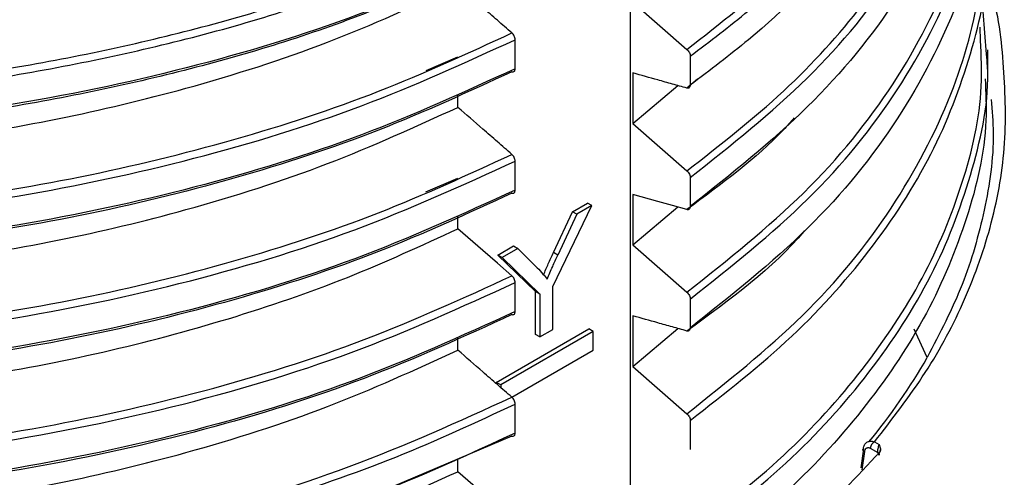
# Model space of a CAD drawing. Units: millimetres. Extents: x 5 to 292, y 5 to 415.
# Drawn here: x 118 to 126, y 209 to 212 of the extents above; entities that cross this region are included whole.
import ezdxf

# ---------------------------------------------------------------- set-up
doc = ezdxf.new("R2010")
doc.units = ezdxf.units.MM

msp = doc.modelspace()

# ---------------------------------------------------------------- linework, layer by layer
at = {"color": 7, "linetype": 'Continuous', "lineweight": 25}
for p, q in [((122.5456, 207.382), (122.5456, 216.0742)), ((125.4203, 212.2141), (125.3937, 212.5597)), ((125.3713, 212.3258), (125.3696, 212.4344)), ((121.6165, 212.0981), (121.6165, 212.3319)), ((125.43, 212.0105), (125.43, 212.2516)), ((120.897, 212.0836), (121.1541, 212.1945)), ((123.0287, 212.1993), (123.0287, 211.9654)), ((122.5663, 212.0638), (122.5663, 211.6555)), ((123.0885, 212.0126), (123.0021, 211.9413)), ((122.5663, 211.6555), (122.9279, 211.9622)), ((121.1541, 211.7862), (121.1541, 211.8832)), ((121.6165, 211.1182), (121.6165, 211.3521)), ((120.8967, 211.1036), (121.1541, 211.2146)), ((123.0287, 211.2194), (123.0287, 210.9856)), ((122.5663, 211.0839), (122.5663, 210.6757)), ((121.9204, 210.3405), (122.2359, 210.9938)), ((121.9254, 210.6149), (122.0786, 210.9436)), ((122.0786, 210.9436), (122.2005, 211.0142)), ((122.114, 210.9233), (122.0786, 210.9436)), ((122.2359, 210.9938), (122.114, 210.9233)), ((122.2359, 210.9938), (122.2005, 211.0142)), ((122.5663, 210.6757), (122.9279, 210.9823)), ((121.1541, 210.8063), (121.1541, 210.9033)), ((122.114, 210.9233), (121.9608, 210.5945)), ((121.4755, 210.5945), (121.6028, 210.6682)), ((121.6382, 210.6478), (121.5109, 210.5741)), ((121.6028, 210.6682), (121.6382, 210.6478)), ((121.7941, 210.4919), (121.6382, 210.6478)), ((121.7803, 210.3003), (121.4755, 210.5945)), ((121.5109, 210.5741), (121.4755, 210.5945)), ((121.5109, 210.5741), (121.8157, 210.2799)), ((121.9608, 210.5945), (121.9254, 210.6149)), ((121.6165, 210.1384), (121.6165, 210.3722)), ((121.9204, 209.9946), (121.9204, 210.3405)), ((121.7803, 209.9544), (121.7803, 210.3003)), ((121.8157, 210.2799), (121.7803, 210.3003)), ((121.8157, 210.2799), (121.8157, 209.934)), ((123.0287, 210.2396), (123.0287, 210.0058)), ((122.5663, 210.1041), (122.5663, 209.6958)), ((121.4641, 209.5667), (122.2112, 209.9992)), ((121.8157, 209.934), (121.9204, 209.9946)), ((122.2466, 209.9788), (122.2112, 209.9992)), ((122.5663, 209.6958), (122.9279, 210.0025)), ((124.9417, 209.7681), (124.8354, 209.9974)), ((121.1541, 209.8265), (121.1541, 209.926)), ((122.2466, 209.9788), (121.4995, 209.5463)), ((121.8157, 209.934), (121.7803, 209.9544)), ((122.2466, 209.8276), (122.2466, 209.9788)), ((121.5897, 209.4473), (122.2466, 209.8276)), ((121.4641, 209.5567), (121.4641, 209.5667)), ((121.4995, 209.5463), (121.4641, 209.5667)), ((121.4995, 209.5463), (121.4995, 209.5259)), ((121.6165, 209.1585), (121.6165, 209.3924)), ((123.0288, 209.2597), (123.0288, 209.0259)), ((121.5899, 209.1343), (120.5426, 208.6884)), ((124.4806, 209.0365), (124.5414, 209.0015)), ((124.5147, 209.0865), (124.5522, 209.0649)), ((124.4261, 209.0316), (124.4062, 208.8782)), ((124.4174, 208.8621), (124.437, 209.0099)), ((124.5521, 208.9795), (124.5568, 209.0047)), ((124.5611, 209.0124), (124.5653, 209.0257)), ((121.1541, 208.8466), (121.1541, 208.9487))]:
    msp.add_line(p, q, dxfattribs=at)
at = {"color": 7, "linetype": 'Continuous', "lineweight": 25, "flags": 128}
for points in [[(122.5663, 212.6354), (122.7842, 212.4448), (123.0021, 212.2542)], [(122.5663, 211.6555), (122.7842, 211.4649), (123.0021, 211.2743)], [(123.0021, 210.9615), (122.8848, 210.9944), (122.7674, 211.0274), (122.5663, 211.0839)], [(121.5899, 210.427), (121.4726, 210.5291), (121.3552, 210.6313), (121.1541, 210.8063)], [(122.5663, 210.6757), (122.7842, 210.4851), (123.0021, 210.2945)], [(122.5663, 209.6958), (122.7842, 209.5052), (123.0021, 209.3146)], [(124.437, 209.0099), (124.4318, 209.0125), (124.4276, 209.0153), (124.4244, 209.0182), (124.4223, 209.0211), (124.4215, 209.024), (124.4218, 209.0267), (124.4234, 209.0293), (124.4261, 209.0316)], [(121.5899, 208.4673), (121.4726, 208.5694), (121.3552, 208.6716), (121.1541, 208.8466)]]:
    msp.add_lwpolyline(points, dxfattribs=at)
at = {"color": 7, "linetype": 'Continuous', "lineweight": 25}
for centre, radius, start, end in [((120.5351, 212.3056), 5.085, 320.72001, 330.06436), ((124.5575, 209.0207), 0.0785, 123.02317, 168.3913)]:
    msp.add_arc(centre, radius, start, end, dxfattribs=at)
at = {"color": 8, "linetype": 'Continuous', "lineweight": 25}
for points, knots in [([(104.3889, 216.6609), (104.3938, 216.4418), (104.4052, 215.9398), (104.6777, 215.1667), (105.1563, 214.3618), (105.8414, 213.6054), (106.7103, 212.9133), (107.7475, 212.3002), (108.931, 211.779), (110.2368, 211.361), (111.6382, 211.055), (113.1064, 210.868), (114.6114, 210.8041), (116.1221, 210.8652), (117.6085, 211.0499), (119.0413, 211.3583), (120.403, 211.7769), (121.212, 212.1469), (121.6165, 212.3319)], [0, 0, 0, 0, 0.049018, 0.112336, 0.175654, 0.238972, 0.302291, 0.365609, 0.428927, 0.492245, 0.555563, 0.618881, 0.682199, 0.745518, 0.808836, 0.872154, 0.936077, 1, 1, 1, 1]), ([(104.4197, 216.7017), (104.4258, 216.4957), (104.4393, 216.0399), (104.6627, 215.3435), (105.0466, 214.6262), (105.594, 213.9431), (106.2897, 213.3057), (107.1243, 212.7243), (108.0839, 212.2088), (109.1532, 211.7678), (110.3149, 211.4085), (111.5504, 211.1372), (112.8398, 210.9586), (114.1623, 210.8758), (115.4967, 210.8903), (116.8214, 211.0026), (118.1157, 211.2106), (119.3563, 211.513), (120.5328, 211.8985), (121.2375, 212.224), (121.5899, 212.3867)], [0, 0, 0, 0, 0.046269, 0.10237, 0.158472, 0.214574, 0.270676, 0.326778, 0.38288, 0.438981, 0.495083, 0.551185, 0.607287, 0.663389, 0.719491, 0.775593, 0.831694, 0.887796, 0.943898, 1, 1, 1, 1]), ([(123.0021, 212.2542), (123.2716, 212.4646), (123.8107, 212.8856), (124.4404, 213.5856), (124.9282, 214.3223), (125.2439, 215.0898), (125.3969, 215.7532), (125.3773, 216.1567), (125.3705, 216.2974)], [0, 0, 0, 0, 0.1806541, 0.361309, 0.5419639, 0.722618, 0.9032726, 1, 1, 1, 1]), ([(123.0287, 212.1993), (123.1883, 212.3201), (123.6587, 212.6764), (124.3081, 213.3239), (124.9028, 214.1493), (125.2745, 215.0161), (125.4424, 215.6972), (125.414, 216.0825), (125.4075, 216.1704)], [0, 0, 0, 0, 0.106743, 0.314693, 0.522643, 0.730592, 0.938541, 1, 1, 1, 1]), ([(104.4197, 215.7218), (104.4258, 215.5158), (104.4393, 215.0601), (104.6627, 214.3637), (105.0466, 213.6463), (105.594, 212.9633), (106.2897, 212.3258), (107.1243, 211.7445), (108.0839, 211.229), (109.1532, 210.7879), (110.3149, 210.4287), (111.5504, 210.1574), (112.8398, 209.9788), (114.1623, 209.8959), (115.4967, 209.9105), (116.8214, 210.0228), (118.1157, 210.2307), (119.3563, 210.5331), (120.5328, 210.9186), (121.2375, 211.2441), (121.5899, 211.4069)], [0, 0, 0, 0, 0.046265, 0.102367, 0.158469, 0.214571, 0.270673, 0.326775, 0.382877, 0.438979, 0.495081, 0.551183, 0.607285, 0.663387, 0.71949, 0.775592, 0.831694, 0.887796, 0.943898, 1, 1, 1, 1]), ([(104.3951, 215.6809), (104.3936, 215.5015), (104.3898, 215.0391), (104.6278, 214.3024), (105.0759, 213.4921), (105.7343, 212.728), (106.578, 212.026), (107.5929, 211.4009), (108.7573, 210.8662), (110.0476, 210.4331), (111.4373, 210.111), (112.8979, 209.907), (114.3996, 209.8256), (115.9114, 209.8693), (117.4294, 210.0397), (118.9167, 210.3442), (120.3489, 210.7744), (121.194, 211.1595), (121.6165, 211.3521)], [0, 0, 0, 0, 0.0401448, 0.1034644, 0.1667842, 0.230104, 0.2934236, 0.3567432, 0.4200628, 0.4833826, 0.5467024, 0.610022, 0.6733415, 0.7366612, 0.799981, 0.8666541, 0.9333271, 1, 1, 1, 1]), ([(123.0021, 211.2743), (123.2716, 211.4848), (123.8107, 211.9057), (124.4404, 212.6057), (124.9282, 213.3425), (125.2439, 214.1099), (125.3969, 214.7733), (125.3773, 215.1769), (125.3705, 215.3176)], [0, 0, 0, 0, 0.180653, 0.361308, 0.541961, 0.722615, 0.903268, 1, 1, 1, 1]), ([(123.0287, 211.2194), (123.3588, 211.4817), (124.0188, 212.0062), (124.7358, 212.8942), (125.2123, 213.8302), (125.4307, 214.6062), (125.4095, 215.0611), (125.4035, 215.1908)], [0, 0, 0, 0, 0.227346, 0.454692, 0.682039, 0.909386, 1, 1, 1, 1]), ([(104.4203, 214.7066), (104.4166, 214.6669), (104.3877, 214.3528), (104.5297, 213.7638), (104.8573, 212.9607), (105.4004, 212.1928), (106.1235, 211.4761), (107.0191, 210.8248), (108.0681, 210.2521), (109.2504, 209.7696), (110.5429, 209.387), (111.9203, 209.1123), (113.3559, 208.9514), (114.8216, 208.9076), (116.2886, 208.9824), (117.7293, 209.1742), (119.1122, 209.482), (120.4224, 209.8918), (121.2007, 210.2486), (121.5899, 210.427)], [0, 0, 0, 0, 0.008965, 0.070905, 0.132844, 0.194784, 0.256723, 0.318663, 0.380603, 0.442543, 0.504482, 0.566422, 0.628362, 0.690302, 0.752241, 0.814181, 0.876121, 0.93806, 1, 1, 1, 1]), ([(104.397, 214.6679), (104.3923, 214.5391), (104.3775, 214.1276), (104.5827, 213.4387), (104.9993, 212.6234), (105.6309, 211.8517), (106.4491, 211.1401), (107.4413, 210.5034), (108.5861, 209.9553), (109.8603, 209.5074), (111.2378, 209.1693), (112.6902, 208.9484), (114.188, 208.8497), (115.7378, 208.8764), (117.3085, 209.039), (118.8562, 209.3482), (120.3218, 209.7833), (121.185, 210.1759), (121.6165, 210.3722)], [0, 0, 0, 0, 0.028887, 0.092364, 0.155842, 0.219319, 0.282796, 0.346273, 0.40975, 0.473227, 0.536704, 0.600181, 0.663658, 0.727135, 0.795352, 0.863568, 0.931784, 1, 1, 1, 1]), ([(123.0021, 210.2945), (123.3316, 210.5566), (123.9907, 211.0809), (124.705, 211.9686), (125.1812, 212.9041), (125.4009, 213.7195), (125.3733, 214.214), (125.3638, 214.3835)], [0, 0, 0, 0, 0.221167, 0.442335, 0.663503, 0.884671, 1, 1, 1, 1]), ([(123.0287, 210.2396), (123.3597, 210.5027), (124.0217, 211.0289), (124.74, 211.9201), (125.2157, 212.8594), (125.4321, 213.6335), (125.4098, 214.0853), (125.4037, 214.2108)], [0, 0, 0, 0, 0.22807, 0.456141, 0.684212, 0.912283, 1, 1, 1, 1]), ([(104.4342, 213.866), (104.427, 213.6877), (104.4084, 213.2275), (104.6218, 212.4915), (105.0423, 211.6797), (105.6737, 210.9116), (106.4917, 210.2035), (107.4826, 209.5703), (108.6253, 209.0255), (109.8966, 208.5807), (111.2703, 208.2455), (112.7185, 208.0271), (114.2114, 207.9305), (115.7536, 207.959), (117.3142, 208.1222), (118.85, 208.4302), (120.3045, 208.8626), (121.1614, 209.2523), (121.5899, 209.4472)], [0, 0, 0, 0, 0.0397554, 0.1025886, 0.1654218, 0.2282548, 0.2910877, 0.3539207, 0.4167539, 0.4795871, 0.5424201, 0.605253, 0.6680861, 0.7309192, 0.7981896, 0.8654598, 0.9327299, 1, 1, 1, 1]), ([(123.0021, 209.3146), (123.3275, 209.5731), (123.9783, 210.0901), (124.6875, 210.9645), (125.1545, 211.8631), (125.3844, 212.6646), (125.372, 213.1523), (125.3671, 213.3432)], [0, 0, 0, 0, 0.221254, 0.442509, 0.663764, 0.868383, 1, 1, 1, 1]), ([(123.0288, 209.2597), (123.3128, 209.4822), (123.8809, 209.927), (124.533, 210.6701), (125.0291, 211.4527), (125.3231, 212.2672), (125.4501, 212.8535), (125.4231, 213.1622), (125.4203, 213.1939)], [0, 0, 0, 0, 0.195525, 0.39105, 0.586574, 0.782098, 0.977623, 1, 1, 1, 1]), ([(124.5147, 209.0865), (124.6583, 209.2716), (124.948, 209.6452), (125.2609, 210.2391), (125.478, 210.8589), (125.5884, 211.5), (125.5609, 212.1492), (125.5149, 212.5918), (125.4196, 212.8076), (125.4176, 212.8121)], [0, 0, 0, 0, 0.159054, 0.321124, 0.485994, 0.655006, 0.825201, 0.99634, 1, 1, 1, 1]), ([(123.0021, 208.3348), (123.2716, 208.5452), (123.8107, 208.9661), (124.4403, 209.6662), (124.9284, 210.4029), (125.2433, 211.1704), (125.3947, 211.8164), (125.377, 212.2025), (125.3713, 212.3258)], [0, 0, 0, 0, 0.182843, 0.365687, 0.54853, 0.731373, 0.914217, 1, 1, 1, 1]), ([(123.0288, 208.2799), (123.3128, 208.5023), (123.8809, 208.9472), (124.533, 209.6902), (125.0291, 210.4728), (125.3231, 211.2873), (125.4501, 211.8737), (125.4231, 212.1824), (125.4203, 212.2141)], [0, 0, 0, 0, 0.195524, 0.391048, 0.586571, 0.782094, 0.977618, 1, 1, 1, 1]), ([(124.4539, 209.0841), (124.4626, 209.0879), (124.4759, 209.0938), (124.4975, 209.0924), (124.5089, 209.0885), (124.5147, 209.0865)], [0, 0, 0, 0, 0.476315, 0.732329, 1, 1, 1, 1])]:
    msp.add_open_spline(points, degree=3, knots=knots, dxfattribs=at)
at = {"color": 7, "linetype": 'Continuous', "lineweight": 25}
for points, knots in [([(121.6165, 212.0981), (121.212, 211.9131), (120.403, 211.5431), (119.0413, 211.1244), (117.6085, 210.8161), (116.1221, 210.6313), (114.6114, 210.5702), (113.1064, 210.6341), (111.6382, 210.8212), (110.2368, 211.1271), (108.931, 211.5452), (107.7475, 212.0663), (106.7103, 212.6795), (105.8414, 213.3716), (105.1563, 214.128), (104.6777, 214.9328), (104.4052, 215.706), (104.3938, 216.208), (104.3889, 216.4271)], [0, 0, 0, 0, 0.0639229, 0.1278461, 0.1911643, 0.2544823, 0.3178003, 0.3811183, 0.4444365, 0.5077548, 0.5710728, 0.6343908, 0.6977088, 0.761027, 0.8243453, 0.8876633, 0.9509813, 1, 1, 1, 1]), ([(125.4113, 215.8592), (125.4156, 215.7971), (125.44, 215.4376), (125.2729, 214.7823), (124.9033, 213.9155), (124.308, 213.09), (123.6587, 212.4426), (123.1883, 212.0863), (123.0287, 211.9654)], [0, 0, 0, 0, 0.04421, 0.255981, 0.467752, 0.679523, 0.891295, 1, 1, 1, 1]), ([(121.6165, 211.1182), (121.194, 210.9257), (120.3489, 210.5406), (118.9167, 210.1104), (117.4294, 209.8059), (115.9114, 209.6354), (114.3996, 209.5918), (112.8979, 209.6732), (111.4373, 209.8772), (110.0476, 210.1992), (108.7573, 210.6323), (107.5929, 211.1671), (106.578, 211.7921), (105.7343, 212.4941), (105.0759, 213.2583), (104.6278, 214.0686), (104.3898, 214.8053), (104.3936, 215.2677), (104.3951, 215.4471)], [0, 0, 0, 0, 0.066673, 0.133345, 0.200018, 0.263338, 0.326657, 0.389976, 0.453296, 0.516615, 0.579935, 0.643254, 0.706573, 0.769893, 0.833212, 0.896532, 0.959851, 1, 1, 1, 1]), ([(125.4035, 214.9568), (125.4095, 214.8272), (125.4307, 214.3723), (125.2123, 213.5964), (124.7358, 212.6604), (124.0188, 211.7724), (123.3588, 211.2478), (123.0287, 210.9856)], [0, 0, 0, 0, 0.090582, 0.317937, 0.545292, 0.772646, 1, 1, 1, 1]), ([(121.6165, 210.1384), (121.185, 209.9421), (120.3218, 209.5495), (118.8562, 209.1144), (117.3085, 208.8052), (115.7378, 208.6426), (114.188, 208.6159), (112.6902, 208.7146), (111.2378, 208.9354), (109.8603, 209.2735), (108.5861, 209.7215), (107.4413, 210.2696), (106.4491, 210.9063), (105.6308, 211.6179), (104.9994, 212.3895), (104.5822, 213.2049), (104.3757, 213.9048), (104.3917, 214.3275), (104.397, 214.4673)], [0, 0, 0, 0, 0.068047, 0.136093, 0.20414, 0.272187, 0.335507, 0.398826, 0.462146, 0.525465, 0.588785, 0.652105, 0.715424, 0.778744, 0.842063, 0.905383, 0.968702, 1, 1, 1, 1]), ([(125.4037, 213.977), (125.4098, 213.8515), (125.4321, 213.3997), (125.2157, 212.6255), (124.74, 211.6863), (124.0217, 210.7951), (123.3597, 210.2689), (123.0287, 210.0058)], [0, 0, 0, 0, 0.0877284, 0.3157968, 0.5438648, 0.7719325, 1, 1, 1, 1]), ([(109.3925, 213.227), (109.7818, 213.096), (110.5644, 212.8326), (111.8534, 212.5623), (113.1095, 212.4009), (114.3061, 212.3404), (115.4189, 212.3554), (116.5255, 212.4418), (117.611, 212.6012), (118.6628, 212.8289), (119.6046, 213.1056), (120.4387, 213.4119), (120.9156, 213.6346), (121.1541, 213.7459)], [0, 0, 0, 0, 0.108599, 0.218274, 0.327949, 0.415959, 0.504249, 0.592258, 0.680267, 0.768557, 0.856566, 0.928283, 1, 1, 1, 1]), ([(106.972, 213.5285), (106.9819, 213.5201), (107.1961, 213.3397), (107.7109, 213.026), (108.51, 212.5983), (109.401, 212.2298), (110.3599, 211.9216), (111.3762, 211.6771), (112.4364, 211.4992), (113.5286, 211.393), (114.6377, 211.3574), (115.7503, 211.3932), (116.8517, 211.5027), (117.9291, 211.6819), (119.0243, 211.9439), (120.1207, 212.2948), (120.8096, 212.609), (121.1541, 212.766)], [0, 0, 0, 0, 0.003363, 0.072842, 0.142543, 0.212022, 0.281502, 0.351203, 0.420682, 0.490161, 0.559862, 0.629342, 0.698821, 0.768522, 0.838001, 0.919001, 1, 1, 1, 1]), ([(121.6165, 209.1585), (121.263, 208.9951), (120.5558, 208.6684), (119.3752, 208.2813), (118.1302, 207.9776), (116.8312, 207.7688), (115.5017, 207.6559), (114.1624, 207.6411), (112.835, 207.7242), (111.5407, 207.9034), (110.3006, 208.1756), (109.1344, 208.5361), (108.0611, 208.9787), (107.0978, 209.4961), (106.2599, 210.0795), (105.5615, 210.7194), (105.0118, 211.405), (104.6268, 212.125), (104.4058, 212.8079), (104.3919, 213.2491), (104.3859, 213.4396)], [0, 0, 0, 0, 0.056307, 0.112613, 0.16892, 0.225227, 0.281534, 0.337841, 0.394147, 0.450454, 0.506761, 0.563068, 0.619374, 0.675681, 0.731988, 0.788295, 0.844601, 0.900908, 0.957215, 1, 1, 1, 1]), ([(109.051, 212.8041), (109.5311, 212.6444), (110.4912, 212.3251), (112.0847, 212.0226), (113.7396, 211.8612), (115.427, 211.8575), (117.1009, 212.0084), (118.7153, 212.3143), (120.2441, 212.7571), (121.1413, 213.1634), (121.5899, 213.3666)], [0, 0, 0, 0, 0.125, 0.25, 0.375, 0.5, 0.625, 0.75, 0.875, 1, 1, 1, 1]), ([(109.0302, 212.7466), (109.5121, 212.5863), (110.4759, 212.2657), (112.0755, 211.9621), (113.7368, 211.8), (115.4307, 211.7964), (117.111, 211.9479), (118.7315, 212.2552), (120.266, 212.6997), (121.1664, 213.1077), (121.6166, 213.3117)], [0, 0, 0, 0, 0.125, 0.25, 0.375, 0.5, 0.625, 0.75, 0.875, 1, 1, 1, 1]), ([(121.6166, 213.0779), (121.2028, 212.889), (120.3754, 212.5113), (118.9755, 212.086), (117.4848, 211.7735), (115.9201, 211.5932), (114.3199, 211.5503), (112.7323, 211.6467), (111.3145, 211.864), (110.0727, 212.1557), (109.3777, 212.3937), (109.0302, 212.5128)], [0, 0, 0, 0, 0.115205, 0.23041, 0.345615, 0.463755, 0.581895, 0.700035, 0.818175, 0.909088, 1, 1, 1, 1]), ([(121.5899, 213.0537), (121.1413, 212.8505), (120.2441, 212.4441), (118.7154, 212.0017), (117.1006, 211.6944), (115.4283, 211.5488), (113.9684, 211.5349), (113.0994, 211.6318), (112.7784, 211.6676)], [0, 0, 0, 0, 0.179025, 0.358051, 0.537076, 0.716101, 0.895126, 1, 1, 1, 1]), ([(121.5899, 212.3867), (121.5508, 212.4208), (121.4726, 212.4888), (121.3273, 212.6153), (121.2211, 212.7077), (121.1541, 212.766)], [0, 0, 0, 0, 0.269213, 0.538426, 1, 1, 1, 1]), ([(121.6165, 208.1787), (121.263, 208.0153), (120.5558, 207.6885), (119.3752, 207.3014), (118.1302, 206.9977), (116.8312, 206.7889), (115.5017, 206.6761), (114.1624, 206.6613), (112.8349, 206.7443), (111.5407, 206.9236), (110.3006, 207.1957), (109.1344, 207.5562), (108.0611, 207.9989), (107.0978, 208.5163), (106.2599, 209.0997), (105.5615, 209.7395), (105.0119, 210.4251), (104.6268, 211.1451), (104.4058, 211.828), (104.3919, 212.2692), (104.3858, 212.4597)], [0, 0, 0, 0, 0.056307, 0.112613, 0.16892, 0.225227, 0.281534, 0.33784, 0.394147, 0.450454, 0.506761, 0.563067, 0.619374, 0.675681, 0.731988, 0.788294, 0.844601, 0.900908, 0.957215, 1, 1, 1, 1]), ([(107.2006, 212.3926), (107.369, 212.277), (107.7712, 212.0007), (108.5141, 211.6203), (109.3999, 211.2495), (110.3602, 210.9418), (111.3761, 210.6972), (112.4364, 210.5194), (113.5286, 210.4131), (114.6377, 210.3776), (115.7503, 210.4133), (116.8517, 210.5229), (117.9291, 210.702), (119.0243, 210.9641), (120.1207, 211.315), (120.8096, 211.6291), (121.1541, 211.7862)], [0, 0, 0, 0, 0.051346, 0.122663, 0.193753, 0.264844, 0.33616, 0.407251, 0.478341, 0.549658, 0.620748, 0.691838, 0.763155, 0.834245, 0.917123, 1, 1, 1, 1]), ([(121.6165, 212.3319), (121.6161, 212.3367), (121.6153, 212.3464), (121.6092, 212.362), (121.6005, 212.3762), (121.5933, 212.3833), (121.5899, 212.3867)], [0, 0, 0, 0, 0.255769, 0.511324, 0.765768, 1, 1, 1, 1]), ([(123.0021, 212.2542), (123.0059, 212.2504), (123.0135, 212.2428), (123.0223, 212.2278), (123.0278, 212.2126), (123.0284, 212.2035), (123.0287, 212.1993)], [0, 0, 0, 0, 0.258753, 0.517409, 0.773511, 1, 1, 1, 1]), ([(121.5899, 212.0738), (121.2375, 211.9111), (120.5328, 211.5856), (119.3563, 211.2001), (118.1157, 210.8977), (116.8214, 210.6897), (115.4967, 210.5775), (114.1623, 210.5629), (112.8397, 210.6457), (111.5508, 210.8246), (110.3135, 211.0948), (109.1585, 211.4582), (108.3192, 211.7846), (107.9093, 212.0106), (107.8146, 212.0628)], [0, 0, 0, 0, 0.088492, 0.176984, 0.265475, 0.353967, 0.442458, 0.53095, 0.619442, 0.707933, 0.796425, 0.884917, 0.973408, 1, 1, 1, 1]), ([(121.5899, 212.0738), (121.5937, 212.0733), (121.6013, 212.0721), (121.6101, 212.0771), (121.6155, 212.0859), (121.6162, 212.0942), (121.6165, 212.0981)], [0, 0, 0, 0, 0.258742, 0.517405, 0.773511, 1, 1, 1, 1]), ([(123.0021, 211.9413), (122.963, 211.9523), (122.8848, 211.9743), (122.7395, 212.0151), (122.6333, 212.0449), (122.5663, 212.0638)], [0, 0, 0, 0, 0.269213, 0.538425, 1, 1, 1, 1]), ([(125.4092, 212.0177), (125.4142, 211.905), (125.4306, 211.5286), (125.2792, 210.8914), (124.9633, 210.1212), (124.473, 209.3819), (123.8407, 208.6795), (123.2994, 208.2572), (123.0288, 208.046)], [0, 0, 0, 0, 0.078701, 0.262961, 0.447221, 0.63148, 0.81574, 1, 1, 1, 1]), ([(123.0287, 211.9654), (123.0283, 211.9611), (123.0275, 211.9524), (123.0215, 211.9437), (123.0127, 211.9396), (123.0056, 211.9408), (123.0021, 211.9413)], [0, 0, 0, 0, 0.255766, 0.511392, 0.765781, 1, 1, 1, 1]), ([(125.4575, 211.8505), (125.4651, 211.7597), (125.4898, 211.4615), (125.4136, 210.9602), (125.2452, 210.3529), (125.0429, 209.963), (124.9417, 209.7681)], [0, 0, 0, 0, 0.128909, 0.423261, 0.711638, 1, 1, 1, 1]), ([(121.5899, 211.4069), (121.5508, 211.4409), (121.4726, 211.509), (121.3273, 211.6354), (121.2211, 211.7278), (121.1541, 211.7862)], [0, 0, 0, 0, 0.269214, 0.538426, 1, 1, 1, 1]), ([(123.8688, 211.7004), (123.8399, 211.6682), (123.6019, 211.4034), (123.2826, 211.1681), (123.0021, 210.9615)], [0, 0, 0, 0, 0.121511, 1, 1, 1, 1]), ([(107.1678, 211.4304), (107.1919, 211.4117), (107.4325, 211.2249), (107.982, 210.9123), (108.811, 210.5028), (109.7289, 210.1561), (110.7085, 209.8691), (111.7413, 209.647), (112.8148, 209.495), (113.9142, 209.4127), (115.0261, 209.4014), (116.1364, 209.4641), (117.2309, 209.5976), (118.2947, 209.7998), (119.311, 210.0716), (120.2763, 210.4018), (120.8618, 210.6716), (121.1541, 210.8063)], [0, 0, 0, 0, 0.007913, 0.079019, 0.1499, 0.22078, 0.291887, 0.362768, 0.433648, 0.504755, 0.575636, 0.646516, 0.717623, 0.788504, 0.858928, 0.929575, 1, 1, 1, 1]), ([(121.6165, 211.3521), (121.6161, 211.3569), (121.6153, 211.3665), (121.6092, 211.3822), (121.6005, 211.3964), (121.5933, 211.4035), (121.5899, 211.4069)], [0, 0, 0, 0, 0.255701, 0.511352, 0.765825, 1, 1, 1, 1]), ([(123.0021, 211.2743), (123.0059, 211.2705), (123.0135, 211.2629), (123.0223, 211.2479), (123.0278, 211.2327), (123.0284, 211.2237), (123.0287, 211.2194)], [0, 0, 0, 0, 0.258746, 0.517405, 0.77351, 1, 1, 1, 1]), ([(105.3836, 211.188), (105.5663, 210.9889), (105.9319, 210.5905), (106.6292, 210.0437), (107.4245, 209.5433), (108.3189, 209.0991), (109.2977, 208.7163), (110.349, 208.4003), (111.4592, 208.1553), (112.6139, 207.9848), (113.7981, 207.8912), (114.9965, 207.8759), (116.1938, 207.9393), (117.3742, 208.081), (118.523, 208.2989), (119.6234, 208.5919), (120.6689, 208.951), (121.3006, 209.2452), (121.6165, 209.3924)], [0, 0, 0, 0, 0.0625002, 0.1250001, 0.1875, 0.2500002, 0.3125, 0.375, 0.4375002, 0.5, 0.5625001, 0.6250002, 0.6874999, 0.7500001, 0.8125001, 0.875, 0.9375002, 1, 1, 1, 1]), ([(121.5899, 211.094), (121.5937, 211.0934), (121.6013, 211.0923), (121.6101, 211.0972), (121.6155, 211.1061), (121.6162, 211.1143), (121.6165, 211.1182)], [0, 0, 0, 0, 0.258742, 0.517335, 0.773513, 1, 1, 1, 1]), ([(121.5899, 211.094), (121.2375, 210.9312), (120.5328, 210.6057), (119.3563, 210.2202), (118.1157, 209.9178), (116.8214, 209.7099), (115.4968, 209.5976), (114.1622, 209.583), (112.8401, 209.6661), (111.5493, 209.8437), (110.3191, 210.1191), (109.3894, 210.3897), (108.9107, 210.5934), (108.7837, 210.6475)], [0, 0, 0, 0, 0.096516, 0.193033, 0.289549, 0.386065, 0.482581, 0.579098, 0.675614, 0.77213, 0.868647, 0.965163, 1, 1, 1, 1]), ([(123.0287, 210.9856), (123.0283, 210.9812), (123.0275, 210.9725), (123.0215, 210.9639), (123.0127, 210.9597), (123.0056, 210.9609), (123.0021, 210.9615)], [0, 0, 0, 0, 0.255699, 0.5113538, 0.7658168, 1, 1, 1, 1]), ([(123.9473, 210.7877), (123.9466, 210.7868), (123.7057, 210.493), (123.3533, 210.2369), (123.0021, 209.9816)], [0, 0, 0, 0, 0.003224, 1, 1, 1, 1]), ([(121.8455, 210.4355), (121.8581, 210.4647), (121.8839, 210.5247), (121.9113, 210.5843), (121.9254, 210.6149)], [0, 0, 0, 0, 0.4875, 1, 1, 1, 1]), ([(121.8745, 210.4003), (121.8892, 210.4345), (121.9171, 210.4994), (121.9468, 210.5639), (121.9608, 210.5945)], [0, 0, 0, 0, 0.526535, 1, 1, 1, 1]), ([(107.1388, 210.4737), (107.327, 210.3441), (107.7488, 210.0536), (108.5138, 209.6604), (109.4, 209.2899), (110.3602, 208.9821), (111.3761, 208.7375), (112.4364, 208.5597), (113.5286, 208.4534), (114.6377, 208.4179), (115.7503, 208.4536), (116.8517, 208.5632), (117.9291, 208.7423), (119.0243, 209.0044), (120.1207, 209.3553), (120.8096, 209.6694), (121.1541, 209.8265)], [0, 0, 0, 0, 0.057138, 0.128019, 0.198676, 0.269332, 0.340213, 0.410869, 0.481526, 0.552407, 0.623063, 0.69372, 0.764601, 0.835257, 0.917629, 1, 1, 1, 1]), ([(121.7941, 210.4919), (121.8099, 210.4753), (121.8377, 210.4462), (121.8634, 210.4141), (121.8745, 210.4003)], [0, 0, 0, 0, 0.566579, 1, 1, 1, 1]), ([(121.6165, 210.3722), (121.6161, 210.377), (121.6153, 210.3867), (121.6092, 210.4023), (121.6005, 210.4165), (121.5933, 210.4236), (121.5899, 210.427)], [0, 0, 0, 0, 0.255786, 0.511359, 0.765819, 1, 1, 1, 1]), ([(123.0021, 210.2945), (123.0059, 210.2907), (123.0135, 210.2831), (123.0223, 210.2681), (123.0278, 210.2529), (123.0284, 210.2438), (123.0287, 210.2396)], [0, 0, 0, 0, 0.258725, 0.517363, 0.773528, 1, 1, 1, 1]), ([(105.3836, 210.2082), (105.5663, 210.009), (105.9319, 209.6107), (106.6292, 209.0638), (107.4245, 208.5634), (108.3189, 208.1192), (109.2977, 207.7365), (110.349, 207.4204), (111.4592, 207.1755), (112.6139, 207.005), (113.7981, 206.9113), (114.9965, 206.8961), (116.1938, 206.9595), (117.3742, 207.1011), (118.523, 207.3191), (119.6234, 207.6121), (120.6689, 207.9712), (121.3006, 208.2654), (121.6165, 208.4125)], [0, 0, 0, 0, 0.0625, 0.125, 0.1875, 0.25, 0.3125, 0.375, 0.4375, 0.5, 0.5625, 0.625, 0.6875, 0.75, 0.8125, 0.875, 0.9375, 1, 1, 1, 1]), ([(121.5899, 210.1141), (121.2007, 209.9357), (120.4224, 209.5789), (119.1122, 209.1691), (117.7293, 208.8614), (116.2885, 208.6695), (114.8218, 208.5949), (113.355, 208.6376), (111.9235, 208.8028), (110.7603, 209.019), (110.12, 209.2182), (109.9049, 209.2851)], [0, 0, 0, 0, 0.11756, 0.235121, 0.352682, 0.470243, 0.587803, 0.705363, 0.822924, 0.940485, 1, 1, 1, 1]), ([(121.5899, 210.1141), (121.5937, 210.1136), (121.6013, 210.1124), (121.6101, 210.1174), (121.6155, 210.1262), (121.6162, 210.1345), (121.6165, 210.1384)], [0, 0, 0, 0, 0.258746, 0.517405, 0.77351, 1, 1, 1, 1]), ([(123.0021, 209.9816), (122.963, 209.9926), (122.8848, 210.0146), (122.7395, 210.0554), (122.6333, 210.0852), (122.5663, 210.1041)], [0, 0, 0, 0, 0.269213, 0.538425, 1, 1, 1, 1]), ([(123.0287, 210.0058), (123.0283, 210.0014), (123.0275, 209.9927), (123.0215, 209.984), (123.0127, 209.9799), (123.0056, 209.9811), (123.0021, 209.9816)], [0, 0, 0, 0, 0.255772, 0.51141, 0.765796, 1, 1, 1, 1]), ([(121.5899, 209.4472), (121.5508, 209.4812), (121.4726, 209.5493), (121.3273, 209.6757), (121.2211, 209.7681), (121.1541, 209.8265)], [0, 0, 0, 0, 0.2692123, 0.5384256, 1, 1, 1, 1]), ([(106.9709, 209.61), (106.9812, 209.6014), (107.1957, 209.4206), (107.7109, 209.1066), (108.51, 208.679), (109.401, 208.3104), (110.3599, 208.0022), (111.3761, 207.7577), (112.4364, 207.5798), (113.5286, 207.4736), (114.6376, 207.438), (115.7503, 207.4738), (116.8517, 207.5833), (117.9291, 207.7625), (119.0243, 208.0246), (120.1207, 208.3754), (120.8096, 208.6896), (121.1541, 208.8466)], [0, 0, 0, 0, 0.003485, 0.072956, 0.142648, 0.212119, 0.28159, 0.351282, 0.420753, 0.490224, 0.559916, 0.629387, 0.698858, 0.76855, 0.838021, 0.919011, 1, 1, 1, 1]), ([(121.6165, 209.3924), (121.6161, 209.3972), (121.6153, 209.4068), (121.6092, 209.4225), (121.6005, 209.4367), (121.5933, 209.4438), (121.5899, 209.4472)], [0, 0, 0, 0, 0.255766, 0.511399, 0.76579, 1, 1, 1, 1]), ([(119.2396, 205.1883), (119.6286, 205.2816), (120.4131, 205.4699), (121.5246, 205.8426), (122.5776, 206.2809), (123.5478, 206.7859), (124.4198, 207.3474), (125.1761, 207.9565), (125.8185, 208.5992), (126.1424, 209.0526), (126.303, 209.2774)], [0, 0, 0, 0, 0.122551, 0.247178, 0.373227, 0.5, 0.626773, 0.752822, 0.877449, 1, 1, 1, 1]), ([(123.0021, 209.3146), (123.0059, 209.3108), (123.0135, 209.3032), (123.0223, 209.2882), (123.0278, 209.273), (123.0284, 209.264), (123.0287, 209.2597)], [0, 0, 0, 0, 0.258743, 0.517408, 0.77351, 1, 1, 1, 1]), ([(105.3836, 209.2283), (105.5663, 209.0292), (105.9319, 208.6309), (106.6292, 208.084), (107.4245, 207.5835), (108.3189, 207.1394), (109.2977, 206.7566), (110.349, 206.4406), (111.4592, 206.1957), (112.6139, 206.0251), (113.7981, 205.9315), (114.9965, 205.9162), (116.1938, 205.9796), (117.3741, 206.1213), (118.523, 206.3392), (119.6234, 206.6322), (120.6689, 206.9913), (121.3006, 207.2856), (121.6165, 207.4327)], [0, 0, 0, 0, 0.0625, 0.125, 0.1875, 0.25, 0.3125, 0.375, 0.4375, 0.5, 0.5625, 0.625, 0.6875, 0.75, 0.8125, 0.875, 0.9375, 1, 1, 1, 1]), ([(121.5899, 209.1343), (121.5937, 209.1337), (121.6013, 209.1326), (121.6101, 209.1375), (121.6155, 209.1464), (121.6162, 209.1546), (121.6165, 209.1585)], [0, 0, 0, 0, 0.258725, 0.517363, 0.773528, 1, 1, 1, 1]), ([(124.4261, 209.0316), (124.4268, 209.0373), (124.4282, 209.0487), (124.436, 209.0684), (124.4468, 209.0779), (124.4539, 209.0841)], [0, 0, 0, 0, 0.259529, 0.512757, 1, 1, 1, 1]), ([(124.437, 209.0099), (124.4375, 209.0129), (124.4385, 209.0189), (124.4418, 209.0267), (124.4463, 209.033), (124.4518, 209.0376), (124.4581, 209.0405), (124.4651, 209.0414), (124.4728, 209.0404), (124.478, 209.0378), (124.4806, 209.0365)], [0, 0, 0, 0, 0.126544, 0.246813, 0.36632, 0.490668, 0.607986, 0.730239, 0.863058, 1, 1, 1, 1]), ([(124.5414, 209.0015), (124.5418, 209.0068), (124.5427, 209.0181), (124.5453, 209.0347), (124.5484, 209.0516), (124.5508, 209.06), (124.5522, 209.0649)], [0, 0, 0, 0, 0.218549, 0.465637, 0.688325, 1, 1, 1, 1]), ([(124.5522, 209.0649), (124.5576, 209.0539), (124.5654, 209.0383), (124.5652, 209.0174), (124.5595, 209.0088), (124.5568, 209.0047)], [0, 0, 0, 0, 0.553098, 0.788605, 1, 1, 1, 1]), ([(124.5568, 209.0047), (124.3737, 208.8069), (124.0074, 208.4112), (123.3213, 207.8657), (122.5453, 207.363), (121.6767, 206.9136), (120.7336, 206.516), (120.0493, 206.3034), (119.7072, 206.1971)], [0, 0, 0, 0, 0.166667, 0.333333, 0.5, 0.666667, 0.833333, 1, 1, 1, 1]), ([(124.5521, 208.9795), (124.5538, 208.9809), (124.5574, 208.984), (124.557, 208.9898), (124.552, 208.9959), (124.5449, 208.9997), (124.5414, 209.0015)], [0, 0, 0, 0, 0.234283, 0.486946, 0.746612, 1, 1, 1, 1])]:
    msp.add_open_spline(points, degree=3, knots=knots, dxfattribs=at)

doc.saveas('drawing.dxf')
